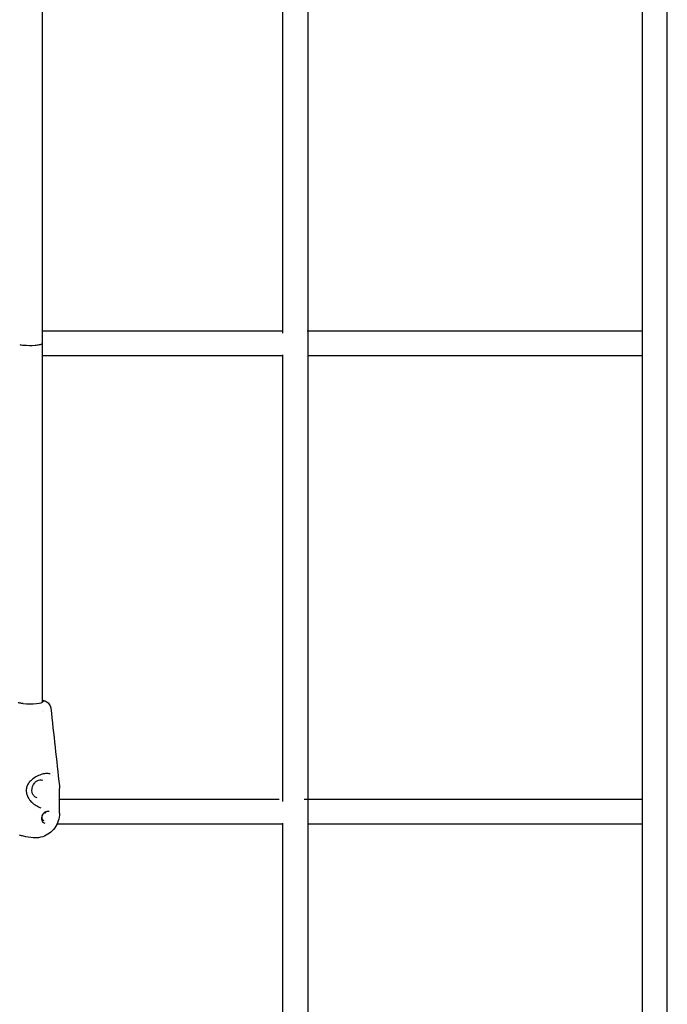
# Model space of a CAD drawing. Units: millimetres. Extents: x 183628 to 267728, y -8306 to 21394.
# Drawn here: x 199195 to 199609, y 8337 to 8968 of the extents above; entities that cross this region are included whole.
import ezdxf

# ---------------------------------------------------------------- set-up
doc = ezdxf.new("R2010")
doc.units = ezdxf.units.MM
doc.header["$LTSCALE"] = 15
doc.layers.add('P001', color=131, linetype='Continuous')

msp = doc.modelspace()

# ---------------------------------------------------------------- linework, layer by layer
at = {"layer": 'P001'}
for p, q in [((199609.29, 7860.53), (199609.29, 12060.53)), ((199593.29, 12057.27), (199593.29, 7863.79)), ((199209.29, 9960.53), (199209.29, 8760.53)), ((199379.29, 9960.53), (199379.29, 8160.54)), ((199363.29, 8767.02), (199363.29, 9053.46)), ((199209.29, 8768.53), (199362.96, 8768.53)), ((199378.84, 8768.53), (199593.29, 8768.53)), ((199209.29, 8760.53), (199209.29, 8530.68)), ((199363.29, 8752.53), (199209.29, 8752.53)), ((199363.29, 8467.08), (199363.29, 8753.31)), ((199593.29, 8752.53), (199379.29, 8752.53)), ((199209.29, 8525.07), (199209.29, 8525.07)), ((199209.92, 8525.16), (199209.92, 8525.16)), ((199209.92, 8525.16), (199209.92, 8525.16)), ((199215.68, 8485.69), (199215.68, 8485.69)), ((199215.81, 8483.99), (199215.81, 8483.99)), ((199199.84, 8477.73), (199199.84, 8477.73)), ((199220.31, 8459.57), (199220.31, 8475.53)), ((199219.71, 8468.53), (199219.71, 8468.53)), ((199220.31, 8468.53), (199360.98, 8468.53)), ((199376.88, 8468.53), (199593.29, 8468.53)), ((199363.29, 8452.53), (199218.66, 8452.53)), ((199363.29, 8167.25), (199363.29, 8453.14)), ((199593.29, 8452.53), (199379.29, 8452.53)), ((199217.25, 8450.22), (199217.24, 8450.22))]:
    msp.add_line(p, q, dxfattribs=at)
for points in [[(199194.94, 8759.77, 0.013926), (199195.86, 8759.61, 0.014169), (199197.4, 8759.44, 0.038698), (199204.62, 8759.38, 0.013211), (199206.3, 8759.55, 0.015748), (199207.5, 8759.74, 0.03499), (199208.58, 8760.01, 0.033551), (199208.95, 8760.17, 0.04447), (199209.13, 8760.28, 0.119418), (199209.27, 8760.43, 0.111958), (199209.29, 8760.53)], [(199197.07, 8529.83, -0.011097), (199195.91, 8529.98, -0.01127), (199195.1, 8530.12, -0.010486), (199194.55, 8530.24, -0.018397), (199193.93, 8530.42)], [(199209.29, 8532.1), (199209.29, 8532.1, -0.015424), (199210.12, 8531.86)], [(199209.29, 8532.03), (199209.29, 8532.03, -0.057595), (199210.12, 8531.86)], [(199209.29, 8532.03), (199209.29, 8532.03, -0.057595), (199210.12, 8531.86)], [(199209.29, 8531.77, -0.019617), (199209.43, 8531.69, -0.025239), (199209.55, 8531.6, -0.026056), (199209.63, 8531.53, -0.057024), (199209.73, 8531.42, -0.071368), (199209.78, 8531.32, -0.077323), (199209.79, 8531.22)], [(199210.12, 8531.86, -0.022317), (199211.04, 8531.52, -0.123083), (199213.55, 8529.67, -0.131443), (199214.73, 8527.07, -0.012549), (199214.77, 8526.82)], [(199214.77, 8526.82), (199214.77, 8526.82, 0.000761), (199214.77, 8526.82)], [(199214.77, 8526.8, 0.000583), (199217.47, 8501.94, 0.00043), (199220.23, 8477.06)], [(199214.33, 8484.78, 0.057501), (199213, 8485.04, 0.047148), (199211.4, 8485.03, 0.056294), (199208.53, 8484.4, 0.09998), (199202.31, 8480.79, 0.049459), (199200.59, 8478.92, 0.036544), (199199.84, 8477.73)], [(199214.33, 8484.78), (199214.33, 8484.78, -0.000364), (199214.34, 8484.78)], [(199199.84, 8477.73, 0.043752), (199199.42, 8476.72, 0.076222), (199199.04, 8474.3)], [(199205.92, 8469.39, -0.128351), (199204.08, 8470.58, -0.09034), (199203.11, 8472.13, -0.081062), (199202.67, 8474.04, -0.201772), (199204.48, 8479.18, -0.081621), (199206, 8480.39, -0.091054), (199207.72, 8480.96, -0.114069), (199209.66, 8480.79)], [(199220.23, 8477.06), (199220.23, 8477.06, -0.027716), (199220.31, 8475.55)], [(199220.23, 8477.06), (199220.23, 8477.06, -0.000763), (199220.23, 8477.06)], [(199199.04, 8474.3), (199199.04, 8474.3, 0.023696), (199199.09, 8472.97)], [(199199.09, 8472.97, 0.03015), (199199.22, 8472.15, 0.015596), (199199.31, 8471.77)], [(199199.31, 8471.77, 0.069269), (199200.39, 8469.36, 0.03558), (199201.46, 8467.87, 0.109214), (199206.89, 8463.65, 0.029328), (199208.39, 8463.06)], [(199213.74, 8460.66, 0.073417), (199213, 8460.78, 0.062813), (199212.18, 8460.69, 0.075145), (199211.02, 8460.22, 0.13574), (199209.23, 8458.41, 0.108282), (199208.75, 8456.79, 0.0168), (199208.74, 8456.55)], [(199211.82, 8459.71, 0.128539), (199210.94, 8459.76, 0.090322), (199210.25, 8459.48, 0.081021), (199209.63, 8458.95, 0.190538), (199208.95, 8456.87, 0.080314), (199209.13, 8456.07, 0.103706), (199209.6, 8455.36, 0.113345), (199210.26, 8454.96)], [(199220.32, 8459.56), (199220.32, 8459.56, -0.159457), (199217.25, 8450.22)], [(199208.74, 8456.55, 0.110117), (199209.12, 8454.81, 0.110945), (199209.99, 8453.67, 0.093939), (199210.91, 8453.17)], [(199210.92, 8453.17), (199210.92, 8453.17, -0.000465), (199210.91, 8453.17)], [(199203.44, 8443.95, -0.037586), (199197.24, 8444.91, -0.021418), (199194.71, 8445.62)], [(199217.24, 8450.22, -0.154317), (199209.6, 8444.56, -0.105242), (199203.98, 8443.9, -0.003954), (199203.56, 8443.94)]]:
    msp.add_lwpolyline(points, format="xyb", dxfattribs=at)
msp.add_ellipse((199201.29, 8531.23), major_axis=(8.5, 0), ratio=0.189473, start_param=-2.090407, end_param=-0.003991, dxfattribs=at)

doc.saveas('drawing.dxf')
